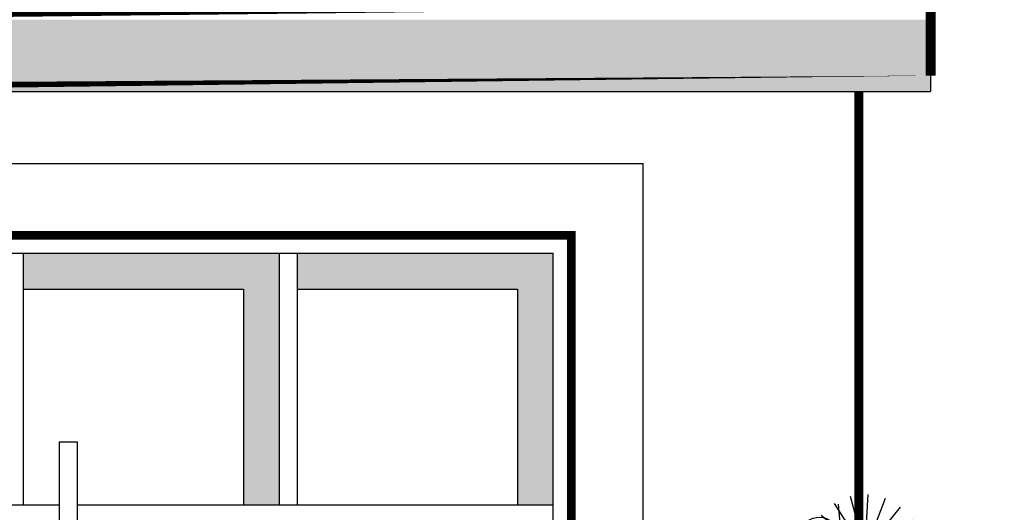
# Model space of a CAD drawing. Units: millimetres. Extents: x 53681 to 53749, y 52109 to 52319.
# Drawn here: x 53709 to 53712, y 52286 to 52287 of the extents above; entities that cross this region are included whole.
import ezdxf

# ---------------------------------------------------------------- set-up
doc = ezdxf.new("R2010")
doc.units = ezdxf.units.MM
doc.header["$LTSCALE"] = 0.5
for name, color, linetype in [('AMB', 72, 'Continuous'), ('contor', 1, 'Continuous'), ('manzanas', 3, 'Continuous'), ('pint', 30, 'Continuous'), ('REPSNO', 212, 'Continuous'), ('ventana', 11, 'Continuous')]:
    doc.layers.add(name, color=color, linetype=linetype)
doc.layers.add('LINEJS', color=32, linetype='Continuous', lineweight=0)

# ---------------------------------------------------------------- blocks, each defined once
blk = doc.blocks.new('MT3')
at = {"color": 0, "linetype": 'ByBlock'}
for p, q in [((-0.08480005517743905, 0.7308096876712966), (-0.1277979660035982, 0.8915418754705655)), ((-0.08008626140606623, 0.7337388906608737), (-0.07144008691288661, 0.8974421233261722)), ((-0.0729133914040716, 0.7375988435853458), (-0.01601728190073004, 0.8856380500910177)), ((-0.08855377000215015, 0.728230626385141), (-0.1795742172989634, 0.868514863893779)), ((-0.05947220955074783, 0.743130623372835), (0.03304527872496976, 0.8572851206972416)), ((-0.09209697252542526, 0.7255767483694768), (-0.2217006205758594, 0.8306151329275906)), ((-0.0316002077153712, 0.7486244315857391), (0.07094500969115813, 0.8151587174203314)), ((-0.09602969044748022, 0.7223563729682638), (-0.2500535499696355, 0.7815525723018908)), ((0.01386796836921178, 0.7419536100227049), (0.09397202126794468, 0.7633824661249662)), ((-0.2920471033714023, 0.5183866606780896), (-0.3402878594998384, 0.6987173354628027)), ((-0.2787666406123037, 0.5303304282174253), (-0.2694815722563817, 0.7061302234424716)), ((-0.1011804261603118, 0.7176434163478262), (-0.2618576232047616, 0.7261297672897058)), ((-0.1090945803847205, 0.7090595594988542), (-0.1880177706413804, 0.6879465992185487)), ((0.2226405728467569, 0.571645143375271), (0.1882422441858154, 0.7002308936146733)), ((0.2264116078638381, 0.573988505766927), (0.2333285474583846, 0.7049510918991615)), ((0.2321499038654338, 0.5770764681065117), (0.2776667914681212, 0.6955078333110549)), ((-0.3007776262282107, 0.5086345223291175), (-0.4053379320142625, 0.6697869139783563)), ((-0.2588077160064444, 0.537896824150863), (-0.1998500830157326, 0.6912999527932868)), ((-0.1179312476509864, 0.6926103703477082), (-0.1541273281728053, 0.6691253124538292)), ((-0.1229715909417166, 0.664780680046519), (-0.1326565104370303, 0.6528307542841532)), ((-0.01852191979376983, 0.6659472178820351), (0.05971526649462078, 0.6025392213964267)), ((0.2196376009869851, 0.5695818943463422), (0.1468212431495175, 0.6818092843532497)), ((0.2429028493480985, 0.5815018919365045), (0.3169168399686697, 0.6728254897960326)), ((-0.2264080926589145, 0.5468525549025571), (-0.1382094070958573, 0.6556782137349728)), ((-0.08514757707798992, 0.6379099506264367), (-0.08714419375324667, 0.6001068037673747)), ((-0.0640257966125688, 0.6531526116672808), (-0.03418738807764043, 0.5416124788534376)), ((-0.04459501696763368, 0.6604796942108777), (0.017588863217739, 0.5646394904302241)), ((0.2168030389683651, 0.5674587919338236), (0.1131201205280092, 0.6514894995802933)), ((0.2652004508163941, 0.5858969385068207), (0.3472366247416261, 0.6391243671745102)), ((-0.3080334418464048, 0.5004150391813909), (-0.4582642354714466, 0.62217087021412)), ((-0.1918434096199491, 0.5370579687084671), (-0.09059336333162094, 0.6027519102777745)), ((0.2136568646307069, 0.5648824916128348), (0.09043777701297984, 0.6122394510797449)), ((0.3015749916840633, 0.5805602812564032), (0.3656582340030496, 0.5977033661382123)), ((-0.3102930927637573, 0.489969692441008), (-0.4938859745297606, 0.5605301942942305)), ((-0.1940169945650609, 0.5022954401141675), (-0.06166294184716037, 0.5377018377633647)), ((0.05684293429156639, 0.4017067217806982), (0.01825032938883453, 0.5459712616084715)), ((0.06746730449886229, 0.4112617358121611), (0.0748953591835857, 0.5519015719922109)), ((0.2095362760604473, 0.5611121263164875), (0.08099451842488747, 0.5679012070700082)), ((0.08343444418355261, 0.417314852558917), (0.130600550576105, 0.5400373554728688)), ((0.2032049526809203, 0.5542450408373227), (0.1400664004755896, 0.537354672613084)), ((0.1961356188678991, 0.5410856895163931), (0.1671787544504468, 0.5222976432012985)), ((0.04985851600612534, 0.3939050111015163), (-0.03378972862270757, 0.5228269244209187)), ((0.1093541428615623, 0.4244794371602794), (0.1799130913120166, 0.5115399642262091)), ((0.1921033442353206, 0.5188219372754403), (0.1843554086390782, 0.5092619966655647)), ((0.2392599796986445, 0.5095194825720526), (0.2631307065265815, 0.4202873763209922)), ((0.2548046034145983, 0.5153811486069344), (0.3045517075628794, 0.4387089855824158)), ((0.2756630811536809, 0.5197551675438561), (0.3382528301844019, 0.4690287703553722)), ((-0.3123359138864572, 0.4805266520175024), (-0.5087162451789453, 0.4908987050535814)), ((-0.2009339595848019, 0.4746428296879657), (-0.05425005386749149, 0.4668955505199079)), ((0.04405386351156437, 0.3873294245833563), (-0.07613077138844915, 0.4847340894095282)), ((0.2223625553262991, 0.4973253537393916), (0.220765261986088, 0.4670828362521391)), ((-0.3146052480805253, 0.4700365438574181), (-0.5013033571992764, 0.4200924178101531)), ((-0.3177836264726182, 0.4553443344886432), (-0.4430695869352945, 0.3740552006284048)), ((-0.2075143044059331, 0.450468580978324), (-0.06908032451667623, 0.3972640612792588)), ((-0.0375781449077266, 0.3740552006284048), (-0.04390055254336289, 0.4623014643244545)), ((-0.0311002579868358, 0.3740552006284048), (-0.009978285345624727, 0.459392081525408)), ((-0.02348932273123694, 0.3740552006284048), (0.02138465919225041, 0.4461425370041496)), ((0.1370058892927375, 0.4166437682049988), (0.2180059263234, 0.4691989214604533)), ((-0.3194789563286093, 0.4320152646153304), (-0.3664531856936861, 0.3740552006284048)), ((-0.2380613478915024, 0.4119737659041647), (-0.2134586923576478, 0.3740552006283906)), ((-0.2227367174440786, 0.4312855796786152), (-0.1521219042458455, 0.3740552006284048)), ((0.04224614277769945, 0.3789731471910258), (-0.1046281626351089, 0.4354215486736237)), ((-0.04436481597018371, 0.3740552006284048), (-0.06116532834134603, 0.4154341065024312)), ((-0.01201899678268603, 0.3740552006284048), (0.04711825754040433, 0.4238497884934134)), ((0.1352670213366451, 0.3888337453295776), (0.2411502635109741, 0.4171588634489112)), ((-0.3117572413543286, 0.4001263195279989), (-0.3217771899260669, 0.3740552006284048)), ((-0.2854834965113326, 0.4031561472809813), (-0.287020496475094, 0.3740552006284048)), ((-0.2619475308983397, 0.4058702606376272), (-0.2534365964555434, 0.3740552006284048)), ((0.04061188587952813, 0.3714187148522399), (-0.1164923791544652, 0.3797163572810902)), ((-0.06872957700970517, 0.3740552006283906), (-0.07797775606337609, 0.379812142700942)), ((-0.05321424352744941, 0.3740552006284048), (-0.06986221790572245, 0.3938267367929456)), ((0.01386615222430976, 0.3740552006284048), (0.06470352579600558, 0.3946960055401547)), ((0.03879641852428506, 0.3630266283241568), (-0.1105620687707329, 0.3230713274863461)), ((0.03625371581060222, 0.3512728608291482), (-0.06397505255954172, 0.2862415537409504)), ((0.1297334493208524, 0.3667116569886133), (0.2470805738947064, 0.3605138336541671)), ((0.2604181010625126, 0.2862415537409504), (0.2553601749540064, 0.3568385646977887)), ((0.2656004105992196, 0.2862415537409504), (0.2824979887121941, 0.3545110584585558)), ((0.03489745192580074, 0.3326096049304965), (-0.002681931566257845, 0.2862415537409504)), ((0.1000315386754949, 0.3165764059615697), (0.119713663102587, 0.2862415537409504)), ((0.1122912430334253, 0.3320258569811187), (0.168783093592026, 0.2862415537409504)), ((0.1244691734639503, 0.3473722580208829), (0.2352163573753501, 0.3048086422616336)), ((0.2549887642125555, 0.2862415537409504), (0.2415483543156256, 0.3193446784401814)), ((0.2716891588036958, 0.2862415537409504), (0.3075883443424914, 0.3439114228415576)), ((0.2808654195625593, 0.2862415537409504), (0.3281752230210202, 0.3260772240329715)), ((0.04107482390523387, 0.3070984488606285), (0.03305886504783473, 0.2862415537409504)), ((0.06209381977963346, 0.3095223110630201), (0.06086421980862156, 0.2862415537409504)), ((0.08092259227002785, 0.3116936017483241), (0.08773133982425918, 0.2862415537409504)), ((0.2354969553809241, 0.2862415537409504), (0.2280984121379959, 0.2908471073989816)), ((0.2479092221667401, 0.2862415537409504), (0.2345908426641188, 0.3020587826725816)), ((0.3015735387681531, 0.2862415537409504), (0.3422434376254984, 0.3027541976703674))]:
    blk.add_line(p, q, dxfattribs=at)
at = {"color": 0}
for points in [[(-0.1438163885206905, 0.5022217503817785), (-0.1397211426241967, 0.558612701736493), (-0.1665267157402184, 0.8667045033978269)], [(-0.1304785905389707, 0.4888047511925748), (-0.1337647415461873, 0.5794497350692751), (-0.1069591684301656, 0.8786115050644128)], [(0.1754275061721415, 0.3887747935436607), (0.1787037028893366, 0.4338875546274252), (0.1572592443965277, 0.680360995956498)], [(0.1860977445575287, 0.3780411941922921), (0.1834688237517383, 0.4505571812936466), (0.2049132822445614, 0.6898865972897568)], [(-0.0649535327463866, 0.5895148146503004), (-0.02042560120555947, 0.6017770072813846), (0.01670005648679762, 0.5938819623530236), (0.05881068732557537, 0.5564483429383245), (0.08483152371208291, 0.5183174987633663), (0.01703951838855744, 0.4798374562070649), (-0.03608148076440898, 0.4944778739845503), (-0.08323156262216003, 0.5337591727189874), (-0.106941923962367, 0.5662048699672368), (-0.0649535327463866, 0.5895148146503004)], [(-0.2394977127077738, 0.5452172150696697), (-0.2826840518877276, 0.5288453439591478), (-0.3080007457674157, 0.5005661784037017), (-0.3199139899896579, 0.4454966250713284), (-0.3184251107533242, 0.3993573961834613), (-0.2409865919441501, 0.4082874278496718), (-0.2067352964474622, 0.4514502722937692), (-0.1918434096199633, 0.510984987848417), (-0.1918434096199633, 0.5511708622921674), (-0.2394977127077738, 0.5452172150696697)], [(-0.3109789463063919, 0.40382255840575), (-0.2782165300460804, 0.4752639828486451), (-0.1918434096199633, 0.5511708622921674)], [(0.08483152371208291, 0.5183174987633663), (-0.004204397807569649, 0.5452172150696697), (-0.106941923962367, 0.5662048699672368)], [(-0.1215278620409919, 0.4798008723540477), (-0.0976093985579638, 0.4402913145225682), (-0.09510189780773715, 0.4024183870743485), (-0.1196611023577105, 0.3517091515841884), (-0.1507596959772144, 0.2850366997564748), (-0.204748730244205, 0.3710522149600166), (-0.2051189585815933, 0.4261525354190354), (-0.1801534150577311, 0.4822138615361808), (-0.1553858276373745, 0.5138598900102664), (-0.1215278620409919, 0.4798008723540477)], [(-0.1507596959772144, 0.2850366997564748), (-0.1650378365038847, 0.4380547856270027), (-0.1553858276373745, 0.5138598900102664)], [(0.06448507091570832, 0.39380973328538), (-0.0205856059377254, 0.4469851100715232), (-0.1233222479598766, 0.5156001860787569)], [(-0.05853772406645419, 0.5050302927271701), (-0.01236406207355856, 0.5039857863404649), (0.02092939583572218, 0.4857596552657242), (0.05051325382643768, 0.4378078415512192), (0.06448507091570832, 0.39380973328538), (-0.01150300088890788, 0.3764234569636358), (-0.0581802537164009, 0.4057051313041882), (-0.09206048340230666, 0.4568742693259082), (-0.1233222479598766, 0.5156001860787569), (-0.05853772406645419, 0.5050302927271701)], [(0.2385177907915903, 0.4586092449584811), (0.2741401360242435, 0.4684189990633527), (0.303840662178132, 0.4621029631206568), (0.3375291668491656, 0.4321560675888918), (0.3583458359583744, 0.4016513922489295), (0.3041122316995484, 0.3708673582038884), (0.2616154323771696, 0.3825796924258853), (0.2238953668909716, 0.4140047314134208), (0.2049270778188088, 0.4399612892120217), (0.2385177907915903, 0.4586092449584811)], [(0.09888244682248626, 0.4231711652939794), (0.06433337547851181, 0.4100736684055519), (0.04408002037476422, 0.3874503359611907), (0.03454942499696756, 0.3433946932952949), (0.03574052838602881, 0.3064833101850013), (0.09769134343338237, 0.313627335517964), (0.1250923798307326, 0.3481576110732547), (0.1370058892927233, 0.3957853835169658), (0.1370058892927233, 0.4279340830719605), (0.09888244682248626, 0.4231711652939794)], [(0.04169745994359175, 0.3100554399628237), (0.06790739295182391, 0.3672085795171398), (0.1370058892927233, 0.4279340830719605)], [(0.3583458359583744, 0.4016513922489295), (0.287117098742641, 0.4231711652939794), (0.2049270778188088, 0.4399612892120217)], [(0.1932583273559061, 0.3708380911214633), (0.2123930981423143, 0.339230444856284), (0.2143990987425042, 0.3089321028977068), (0.1947517351025283, 0.268364714505573), (0.1698728602069224, 0.2150267530434178), (0.1266816327933356, 0.2838391652062384), (0.1263854501234221, 0.3279194215734549), (0.1463578849425176, 0.3727684824671798), (0.1661719548788056, 0.3980853052464468), (0.1932583273559061, 0.3708380911214633)], [(0.1698728602069224, 0.2150267530434178), (0.158450347785589, 0.3374412217398302), (0.1661719548788056, 0.3980853052464468)], [(0.2436504377355249, 0.391021627419974), (0.2805893673298385, 0.3901860223106084), (0.3072241336572858, 0.3756051174508173), (0.3308912200498497, 0.3372436664792033), (0.3420686737212577, 0.3020451798665462), (0.2812782162775704, 0.288136158809138), (0.2439364140155789, 0.3115614982815771), (0.2168322302668457, 0.3524968086989588), (0.1918228186208069, 0.399477542101252), (0.2436504377355249, 0.391021627419974)], [(0.3420686737212577, 0.3020451798665462), (0.2740121322385107, 0.3445854812954465), (0.1918228186208069, 0.399477542101252)]]:
    blk.add_lwpolyline(points, dxfattribs=at)
for points in [[(-0.1417026644188013, 0.7349345044027586), (-0.1941221767822725, 0.7658924159575946), (-0.2584555522608269, 0.7504133430688285), (-0.2882395027423854, 0.7206462195141796), (-0.2906220631735721, 0.7527946848465206, -0.8324981033290685), (-0.1726780719424283, 0.792087643957089), (-0.1417026644188013, 0.7349345044027586)], [(-0.134256942038121, 0.6024698794050067), (-0.05767280918699669, 0.6577372835931783), (0.02338232072352753, 0.6747345293940583), (0.08274318056126617, 0.6373322723193127), (0.08538713102807094, 0.6416517924582621, 0.738953856643447), (-0.1168790551635226, 0.6984199331838568), (-0.134256942038121, 0.6024698794050067)], [(-0.1402137851824108, 0.6069347488489285), (-0.2057381756367391, 0.6456321382924699), (-0.2861548949849606, 0.62628329718153), (-0.3233848330869051, 0.5890743927382118), (-0.3263630336258387, 0.6203299427373992, -0.816477153176152), (-0.178933044586941, 0.6783761732918663), (-0.1402137851824108, 0.6069347488489285)], [(0.1771184854536614, 0.5749449967604363), (0.1351828755628759, 0.5997113260043037), (0.0837161751800295, 0.5873280676932922), (0.05988901479479125, 0.5635143688495745), (0.05798296644984191, 0.589233141115443, -0.8324981033290685), (0.1523381594347626, 0.6206675084039119), (0.1771184854536614, 0.5749449967604363)], [(0.1830750633582028, 0.4689732967622433), (0.2443423696390994, 0.5131872201127692), (0.3091864735675216, 0.526785016753486), (0.3566751614377068, 0.4968632110936753), (0.3587903218111563, 0.5003188272048433, 0.738953856643447), (0.196977372857873, 0.5457333397853148), (0.1830750633582028, 0.4689732967622433)], [(0.1783095888427653, 0.4725451923173836), (0.1258900764792941, 0.5035031038722195), (0.06155670100073962, 0.4880240309834463), (0.03177275051916695, 0.4582569074288045), (0.02939019008803712, 0.4832613474281473, -0.816477153176152), (0.1473341813191382, 0.5296983318717352), (0.1783095888427653, 0.4725451923173836)]]:
    blk.add_lwpolyline(points, format="xyb", dxfattribs=at)
at = {"color": 1}
for points in [[(-0.2047689078109016, 0.3740552006284048), (-0.3333169975808232, 0.3740552006284048)], [(-0.3333169975808232, 0.3740552006284048), (-0.3333169975808232, 0.05506955333240171)], [(0.05685247080518252, 0.05506955333240171), (0.05685247080518252, 0.3740552006284048), (-0.1088385927289295, 0.3740552006284048)], [(0.1266654907399811, 0.2862415537409504), (0.05685247080518252, 0.2862415537409504)], [(0.3359625936328428, 0.04405564266591711), (0.3359625936328428, 0.2862415537409504), (0.2034097428055475, 0.2862415537409504)], [(-1.4210854715202e-14, 0), (0.3597896125568951, 0), (0.3597896125568951, 0.04405564266591711), (0.08663624446025153, 0.04405564266591)]]:
    blk.add_lwpolyline(points, dxfattribs=at)
blk.add_lwpolyline([(-0.3631007712358922, 0.05506955333240171), (-0.3631007712358922, 0), (0.08663624446025153, 0), (0.08663624446025153, 0.05506955333240171)], close=True, dxfattribs=at)
blk = doc.blocks.new('FACADA')
at = {"layer": 'manzanas'}
h = blk.add_hatch(color=8, dxfattribs=at)
h.set_gradient(color1=(122, 143, 112), one_color=1, tint=1)
h.paths.add_polyline_path([(-19.03749999999854, 5.650000000008731), (-19.75, 5.650000000001455), (-19.75000000000728, 5.55000000000291), (-19.13749999999709, 5.55000000000291), (-19.13750000000437, 4.950000000011642), (-19.0375000000131, 4.950000000018917)])
h.paths.add_polyline_path([(-18.27499999999418, 5.650000000001455), (-18.98749999999563, 5.650000000008731), (-18.98749999999563, 5.55000000000291), (-18.375, 5.55000000000291), (-18.37500000000728, 4.950000000011642), (-18.27500000003056, 4.950000000004366)])
h.paths.add_polyline_path([(-17.51249999999709, 5.650000000008731), (-18.22499999999854, 5.650000000001455), (-18.22500000000582, 5.550000000010186), (-17.61250000000291, 5.550000000010186), (-17.61250000001019, 4.950000000004366), (-17.51250000001164, 4.950000000011642)])
h.paths.add_polyline_path([(-16.75000000000728, 5.650000000008731), (-17.46249999999418, 5.650000000008731), (-17.46250000000146, 5.550000000010186), (-16.85000000000582, 5.550000000010186), (-16.8500000000131, 4.950000000004366), (-16.75000000000728, 4.950000000011642)])
at = {"layer": 'pint'}
blk.add_hatch(color=256, dxfattribs=at).paths.add_polyline_path([(-15.70000000000437, 6.300000000010186), (-20.20000000000437, 6.30000000000291), (-20.19999999999709, 6.100000000005821), (-15.69999999999709, 6.100000000013097)])
at = {"layer": 'contor'}
for p, q in [((-15.70000000000437, 6.30000000000291), (-15.70000000000437, 6.099999999998545)), ((-20.19999999999709, 6.100000000005821), (-15.69999999999709, 6.100000000013097))]:
    blk.add_line(p, q, dxfattribs=at)
for points, const_width in [([(-20.19999999999709, 6.300000000010186), (-20.19999999999709, 6.100000000005821), (-15.70000000000437, 6.099999999998545), (-15.69999999999709, 6.300000000010186), (-20.19999999999709, 6.300000000017462)], 0.028), ([(-15.90000000000146, 6.100000000013097), (-15.90000000000146, 4.899601936696854)], 0.025)]:
    blk.add_lwpolyline(points, dxfattribs=dict(at, const_width=const_width))
at = {"layer": 'REPSNO'}
for p in [(-20, 5.900000000001455), (-16.50000000000728, 4.200000000011642)]:
    blk.add_line(p, (-16.5, 5.900000000001455), dxfattribs=at)
at = {"layer": 'REPSNO', "const_width": 0.024}
blk.add_lwpolyline([(-16.70000000000437, 4.200000000011642), (-16.70000000000437, 5.700000000004366), (-19.80000000000291, 5.700000000004366), (-19.80000000000291, 4.200000000011642)], dxfattribs=at)
at = {"layer": 'ventana'}
for p, q in [((-19.75, 5.650000000001455), (-16.75000000000728, 5.650000000008731)), ((-18.22499999999854, 5.650000000001455), (-18.2250000000131, 4.950000000004366)), ((-17.51250000000437, 5.650000000008731), (-17.51250000001164, 4.950000000004366)), ((-17.46250000000146, 5.650000000008731), (-17.46250000000146, 4.950000000004366)), ((-16.75000000000728, 4.200000000011642), (-16.75000000000728, 5.650000000008731)), ((-18.22500000000582, 5.550000000010186), (-17.61250000000291, 5.550000000010186)), ((-17.61250000000291, 5.550000000010186), (-17.61250000001019, 4.950000000011642)), ((-17.46250000000873, 5.550000000010186), (-16.85000000000582, 5.550000000010186)), ((-16.85000000000582, 5.550000000010186), (-16.8500000000131, 4.950000000011642)), ((-18.12500000001455, 5.125000000007276), (-18.07500000000437, 5.125000000007276)), ((-18.12500000001455, 5.125000000007276), (-18.12500000001455, 4.725000000005821)), ((-18.07500000001164, 5.125000000007276), (-18.07500000001164, 4.725000000005821)), ((-18.37500000002183, 4.950000000011642), (-18.12500000000728, 4.950000000011642)), ((-18.07500000001164, 4.950000000011642), (-16.75000000000728, 4.950000000011642))]:
    blk.add_line(p, q, dxfattribs=at)
at = {"layer": 'AMB', "xscale": 0.8674489086915855, "yscale": 0.8674489086915855, "zscale": 0.8674489086915855}
blk.add_blockref('MT3', (-15.81209910676989, 4.200000000004366), dxfattribs=at)

msp = doc.modelspace()

# ---------------------------------------------------------------- block references
at = {"layer": 'LINEJS', "ltscale": 0.0005, "xscale": 1.299999999999997, "yscale": 1.299999999999997, "zscale": 1.299999999999997}
msp.add_blockref('FACADA', (53732.22961001832, 52279.26215462513), dxfattribs=at)

doc.saveas('drawing.dxf')
